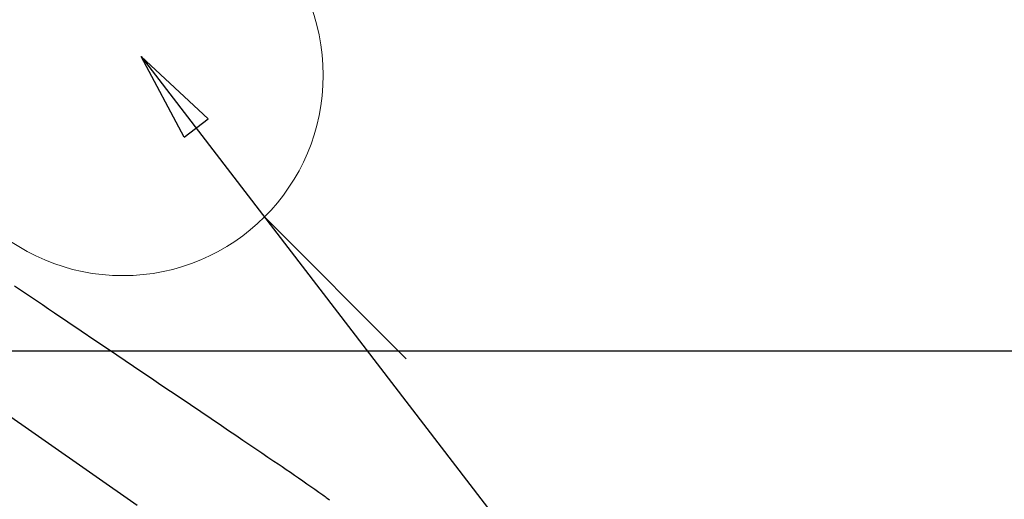
# Model space of a CAD drawing. Extents: x 27948 to 54421, y -6 to 8864.
# Drawn here: x 45112 to 45308, y 7207 to 7303 of the extents above; entities that cross this region are included whole.
import ezdxf

# ---------------------------------------------------------------- set-up
doc = ezdxf.new("R2010")
doc.units = 0
doc.header["$LTSCALE"] = 50
doc.header["$MEASUREMENT"] = 0
doc.linetypes.add('CENTER2', pattern=[1.125, 0.75, -0.125, 0.125, -0.125])
doc.linetypes.add('HIDDEN', pattern=[0.375, 0.25, -0.125])
doc.layers.get('0').update_dxf_attribs({"linetype": 'CONTINUOUS'})
doc.layers.get('DEFPOINTS').update_dxf_attribs({"color": 146, "linetype": 'CONTINUOUS'})
for name, color, linetype in [('126-甲板', 2, 'CONTINUOUS'), ('150-機器', 8, 'CONTINUOUS'), ('160-文字', 254, 'CONTINUOUS'), ('166-寸法B', 11, 'CONTINUOUS')]:
    doc.layers.add(name, color=color, linetype=linetype)
doc.styles.add('KH001', font='txt')
doc.dimstyles.new('KH1xx030', dxfattribs={"dimscale": 30, "dimtxt": 2, "dimasz": 0.6, "dimexe": 0.3, "dimexo": 1.2, "dimgap": 0.5, "dimtad": 3, "dimdec": 1, "dimdsep": 46, "dimlunit": 6, "dimtxsty": 'KH001', "dimblk": 'DOT', "dimcen": 1, "dimdle": 1, "dimclrd": 256, "dimclre": 256, "dimclrt": 256, "dimadec": 0, "dimazin": 0, "dimtfac": 1, "dimtdec": 1, "dimtix": 1, "dimtmove": 2, "dimatfit": 3, "dimldrblk": 'CLOSEDBLANK', "dimfxl": 1, "dimtolj": 1, "dimtzin": 0, "dimlwd": -1, "dimlwe": -1, "dimarcsym": 0})

# ---------------------------------------------------------------- blocks, each defined once
blk = doc.blocks.new('F402_H')
at = {"layer": '150-機器', "color": 13, "linetype": 'CENTER2'}
blk.add_line((0, 0), (244.02, -170.86), dxfattribs=at)
at = {"layer": '150-機器', "color": 13, "linetype": 'HIDDEN'}
blk.add_lwpolyline([(98.43, -42.25), (100.02, -43.32), (101.61, -44.4), (102.8, -45.2), (103.98, -46), (105.17, -46.81), (106.36, -47.61), (109.05, -49.43), (111.74, -51.25), (114.43, -53.07), (117.13, -54.89), (118.8, -56.02), (120.47, -57.15), (122.14, -58.28), (123.82, -59.41), (125.72, -60.7), (127.63, -61.99), (129.53, -63.28), (131.44, -64.56), (133.5, -65.96), (135.56, -67.35), (137.63, -68.75), (139.69, -70.14), (141.11, -71.1), (142.54, -72.07), (143.96, -73.03), (145.38, -73.99), (146.57, -74.8), (147.76, -75.6), (148.95, -76.41), (150.15, -77.21), (150.98, -77.77), (151.8, -78.32), (152.63, -78.88), (153.45, -79.45), (154.27, -80.01), (155.09, -80.59), (155.9, -81.16), (156.72, -81.73), (157.53, -82.29), (158.34, -82.85), (159.15, -83.42), (159.95, -83.99), (160.16, -84.15), (160.37, -84.3), (160.58, -84.46), (160.79, -84.61), (161.25, -84.95)], dxfattribs=at)
blk = doc.blocks.new('給水')
at = {"layer": '160-文字', "color": 4, "linetype": 'Continuous', "lineweight": 20}
for p, q in [((-56.57, 56.57), (-28.28, 28.28)), ((28.28, 28.28), (56.57, 56.57)), ((-56.57, -56.57), (-28.28, -28.28)), ((28.28, -28.28), (56.57, -56.57))]:
    blk.add_line(p, q, dxfattribs=at)
blk.add_circle((0, 0), 40, dxfattribs=at)
blk = doc.blocks.new('_Dot')
at = {"color": 0, "linetype": 'ByBlock', "lineweight": -2}
blk.add_line((-0.5, 0), (-1, 0), dxfattribs=at)
at = {"color": 0, "linetype": 'ByBlock', "const_width": 0.5}
blk.add_lwpolyline([(-0.25, 0, 1), (0.25, 0, 1)], format="xyb", close=True, dxfattribs=at)
blk = doc.blocks.new('*D58')
at = {"layer": '166-寸法B', "transparency": 16777216}
for p, q in [((45288.3, 7511.57), (45671.89, 7511.57)), ((45662.89, 7493.57), (45662.89, 7104.57)), ((45180.71, 7086.57), (45671.89, 7086.57))]:
    blk.add_line(p, q, dxfattribs=at)
at = {"layer": 'DEFPOINTS', "color": 0, "transparency": 16777216}
for p in [(45252.3, 7511.57), (45144.71, 7086.57), (45662.89, 7086.57)]:
    blk.add_point(p, dxfattribs=at)
at = {"layer": '166-寸法B', "transparency": 16777216, "xscale": 18, "yscale": 18, "zscale": 18}
for p, rotation in [((45662.89, 7511.57), 90), ((45662.89, 7086.57), 270)]:
    blk.add_blockref('_Dot', p, dxfattribs=dict(at, rotation=rotation))
at = {"layer": '166-寸法B', "transparency": 16777216, "insert": (45617.89, 7299.07), "char_height": 60, "attachment_point": 5, "rotation": 90, "style": 'KH001'}
blk.add_mtext('\\A1;425', dxfattribs=at)
blk = doc.blocks.new('_ClosedBlank')
at = {"color": 0, "linetype": 'ByBlock', "lineweight": -2}
for p, q in [((-1, 0.167), (0, 0)), ((-1, 0.167), (-1, -0.167)), ((0, 0), (-1, -0.167))]:
    blk.add_line(p, q, dxfattribs=at)

msp = doc.modelspace()

# ---------------------------------------------------------------- linework, layer by layer
at = {"layer": '126-甲板'}
msp.add_lwpolyline([(44672.31, 7236.57), (45352.31, 7236.57, -0.414214), (45362.31, 7226.57), (45362.31, 6811.57, -0.414214), (45352.31, 6801.57), (44672.31, 6801.57, -0.414214), (44662.31, 6811.57), (44662.31, 7226.57, -0.414214)], format="xyb", close=True, dxfattribs=at)

# ---------------------------------------------------------------- block references
at = {"layer": '150-機器'}
msp.add_blockref('F402_H', (45012.3, 7291.78), dxfattribs=at)
at = {"layer": '160-文字'}
msp.add_blockref('給水', (45132.3, 7291.57), dxfattribs=at)

# ---------------------------------------------------------------- dimensions: what is measured, and where the dimension line sits
at = {"layer": '166-寸法B'}
dim = msp.add_linear_dim(base=(45662.89, 7086.57), p1=(45252.3, 7511.57), p2=(45144.71, 7086.57), angle=90, dimstyle='KH1xx030', dxfattribs=at)
dim.commit()
dim.dimension.update_dxf_attribs({"geometry": '*D58', "text_midpoint": (45617.89, 7299.07)})

# ---------------------------------------------------------------- leaders
at = {"layer": '160-文字', "annotation_type": 0, "has_hookline": 1, "hookline_direction": 0, "text_width": 963.96}
msp.add_leader([(44892.3, 7298.95), (45940.67, 6246.91), (45958.67, 6246.91)], dimstyle='KH1xx030', override={"dimgap": 0.5, "dimtad": 1}, dxfattribs=at)
at = {"layer": '160-文字'}
msp.add_leader([(45135.99, 7295.33), (45940.67, 6246.91)], dimstyle='KH1xx030', override={"dimgap": 0.5, "dimtad": 1}, dxfattribs=at)

doc.saveas('drawing.dxf')
